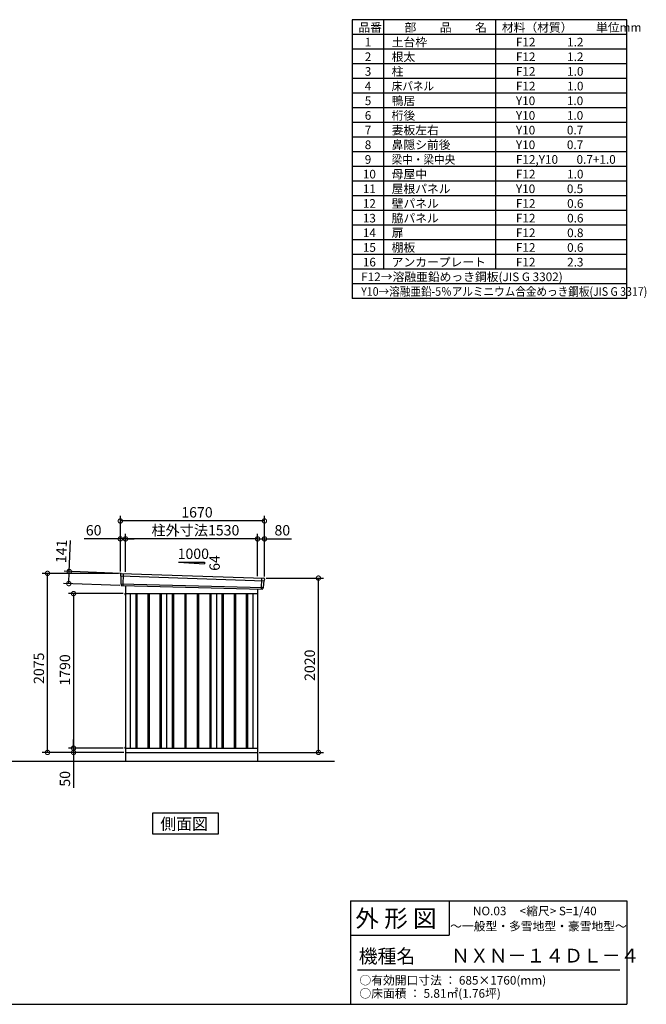
# Model space of a CAD drawing. Extents: x 140 to 16534, y 0 to 11410.
# Drawn here: x 9273 to 16534, y 0 to 11410 of the extents above; entities that cross this region are included whole.
import ezdxf

# ---------------------------------------------------------------- set-up
doc = ezdxf.new("R2010")
doc.units = 0
doc.header["$LTSCALE"] = 20
doc.header["$PDMODE"] = 3
doc.header["$PDSIZE"] = 2
doc.layers.get('0').update_dxf_attribs({"linetype": 'CONTINUOUS'})
doc.layers.get('DEFPOINTS').update_dxf_attribs({"linetype": 'CONTINUOUS'})
for name, color, linetype in [('仕様書枠', 230, 'CONTINUOUS'), ('寸法', 4, 'CONTINUOUS'), ('文字', 7, 'CONTINUOUS'), ('細線', 5, 'CONTINUOUS'), ('部品1', 7, 'CONTINUOUS'), ('Ｇ．Ｌ', 30, 'CONTINUOUS')]:
    doc.layers.add(name, color=color, linetype=linetype)
doc.styles.add('STYLE1', font='isocp.shx', dxfattribs={"bigfont": 'bigfont.shx'})
doc.styles.add('STYLE2', font='MS PGothic.ttf')
doc.dimstyles.new('INABA_S40G', dxfattribs={"dimscale": 40, "dimtxt": 3, "dimasz": 2.5, "dimexe": 1.5, "dimexo": 0.5, "dimgap": 1, "dimtad": 3, "dimdec": 1, "dimdsep": 46, "dimtxsty": 'STYLE1', "dimblk1": 'DOTSMALL', "dimblk2": 'DOTSMALL', "dimsah": 1, "dimcen": 0, "dimclrt": 7, "dimadec": 0, "dimazin": 0, "dimtfac": 1, "dimtdec": 4, "dimtix": 1, "dimtmove": 0, "dimatfit": 3, "dimldrblk": 'DOTSMALL', "dimfxl": 1, "dimtolj": 1, "dimtzin": 0, "dimarcsym": 0})

# ---------------------------------------------------------------- blocks, each defined once
blk = doc.blocks.new('_DOTSMALL')
at = {"color": 0, "linetype": 'ByBlock', "ltscale": 50, "const_width": 0.5}
blk.add_lwpolyline([(-0.0625, 0, 1), (0.0625, 0, 1)], format="xyb", close=True, dxfattribs=at)
blk = doc.blocks.new('*D22')
at = {"layer": 'DEFPOINTS', "color": 0, "ltscale": 50}
for p in [(9595, 4994), (10439, 4994), (10499, 2919)]:
    blk.add_point(p, dxfattribs=at)
at = {"layer": '寸法', "color": 0, "lineweight": -2, "ltscale": 50}
for p, q in [((10419, 4994), (9535, 4994)), ((9595, 2919), (9595, 4994)), ((10479, 2919), (9535, 2919))]:
    blk.add_line(p, q, dxfattribs=at)
at = {"layer": '寸法', "color": 0, "lineweight": -2, "ltscale": 50, "xscale": 100, "yscale": 100, "zscale": 100}
for p, rotation in [((9595, 4994), 90), ((9595, 2919), 270)]:
    blk.add_blockref('_DOTSMALL', p, dxfattribs=dict(at, rotation=rotation))
at = {"layer": '寸法', "color": 7, "ltscale": 50, "insert": (9495, 3894), "char_height": 120, "attachment_point": 5, "rotation": 90, "style": 'STYLE1'}
blk.add_mtext('\\A1;2075', dxfattribs=at)
blk = doc.blocks.new('*D23')
at = {"layer": 'DEFPOINTS', "color": 0, "ltscale": 50}
for p in [(10492, 2969), (9897, 2919), (10444, 2919)]:
    blk.add_point(p, dxfattribs=at)
at = {"layer": '寸法', "color": 0, "lineweight": -2, "ltscale": 50}
for p, q in [((10472, 2969), (9837, 2969)), ((9897, 2969), (9897, 3069)), ((9897, 2969), (9897, 2919)), ((10424, 2919), (9837, 2919)), ((9897, 2919), (9897, 2507))]:
    blk.add_line(p, q, dxfattribs=at)
at = {"layer": '寸法', "color": 0, "lineweight": -2, "ltscale": 50, "xscale": 100, "yscale": 100, "zscale": 100}
for p, rotation in [((9897, 2969), 270), ((9897, 2919), 90)]:
    blk.add_blockref('_DOTSMALL', p, dxfattribs=dict(at, rotation=rotation))
at = {"layer": '寸法', "color": 7, "ltscale": 50, "insert": (9797, 2613), "char_height": 120, "attachment_point": 5, "rotation": 90, "style": 'STYLE1'}
blk.add_mtext('\\A1;50', dxfattribs=at)
blk = doc.blocks.new('*D24')
at = {"layer": 'DEFPOINTS', "color": 0, "ltscale": 50}
for p in [(12109, 4939), (12734, 4939), (12029, 2919)]:
    blk.add_point(p, dxfattribs=at)
at = {"layer": '寸法', "color": 0, "lineweight": -2, "ltscale": 50}
for p, q in [((12129, 4939), (12794, 4939)), ((12734, 2919), (12734, 4939)), ((12049, 2919), (12794, 2919))]:
    blk.add_line(p, q, dxfattribs=at)
at = {"layer": '寸法', "color": 0, "lineweight": -2, "ltscale": 50, "xscale": 100, "yscale": 100, "zscale": 100}
for p, rotation in [((12734, 4939), 90), ((12734, 2919), 270)]:
    blk.add_blockref('_DOTSMALL', p, dxfattribs=dict(at, rotation=rotation))
at = {"layer": '寸法', "color": 7, "ltscale": 50, "insert": (12634, 3929), "char_height": 120, "attachment_point": 5, "rotation": 90, "style": 'STYLE1'}
blk.add_mtext('\\A1;2020', dxfattribs=at)
blk = doc.blocks.new('*D25')
at = {"layer": 'DEFPOINTS', "color": 0, "ltscale": 50}
for p in [(10499, 5393), (10499, 4990), (12029, 4941)]:
    blk.add_point(p, dxfattribs=at)
at = {"layer": '寸法', "color": 0, "lineweight": -2, "ltscale": 50}
for p, q in [((10499, 5010), (10499, 5453)), ((12029, 5393), (10499, 5393)), ((12029, 4961), (12029, 5453))]:
    blk.add_line(p, q, dxfattribs=at)
at = {"layer": '寸法', "color": 0, "lineweight": -2, "ltscale": 50, "xscale": 100, "yscale": 100, "zscale": 100, "rotation": 180}
blk.add_blockref('_DOTSMALL', (10499, 5393), dxfattribs=at)
at = {"layer": '寸法', "color": 0, "lineweight": -2, "ltscale": 50, "xscale": 100, "yscale": 100, "zscale": 100}
blk.add_blockref('_DOTSMALL', (12029, 5393), dxfattribs=at)
at = {"layer": '寸法', "color": 7, "ltscale": 50, "insert": (11309, 5493), "char_height": 120, "attachment_point": 5, "style": 'STYLE1'}
blk.add_mtext('\\A1;柱外寸法1530', dxfattribs=at)
blk = doc.blocks.new('*D26')
at = {"layer": 'DEFPOINTS', "color": 0, "ltscale": 50}
for p in [(10439, 5393), (10439, 4994), (10499, 4990)]:
    blk.add_point(p, dxfattribs=at)
at = {"layer": '寸法', "color": 0, "lineweight": -2, "ltscale": 50}
for p, q in [((10439, 5393), (10020, 5393)), ((10439, 5014), (10439, 5453)), ((10499, 5393), (10439, 5393)), ((10499, 5010), (10499, 5453)), ((10499, 5393), (10599, 5393))]:
    blk.add_line(p, q, dxfattribs=at)
at = {"layer": '寸法', "color": 0, "lineweight": -2, "ltscale": 50, "xscale": 100, "yscale": 100, "zscale": 100}
blk.add_blockref('_DOTSMALL', (10439, 5393), dxfattribs=at)
at = {"layer": '寸法', "color": 0, "lineweight": -2, "ltscale": 50, "xscale": 100, "yscale": 100, "zscale": 100, "rotation": 180}
blk.add_blockref('_DOTSMALL', (10499, 5393), dxfattribs=at)
at = {"layer": '寸法', "color": 7, "ltscale": 50, "insert": (10130, 5493), "char_height": 120, "attachment_point": 5, "style": 'STYLE1'}
blk.add_mtext('\\A1;60', dxfattribs=at)
blk = doc.blocks.new('*D27')
at = {"layer": 'DEFPOINTS', "color": 0, "ltscale": 50}
for p in [(10439, 5601), (10439, 4994), (12109, 4939)]:
    blk.add_point(p, dxfattribs=at)
at = {"layer": '寸法', "color": 0, "lineweight": -2, "ltscale": 50}
for p, q in [((10439, 5014), (10439, 5661)), ((12109, 5601), (10439, 5601)), ((12109, 4959), (12109, 5661))]:
    blk.add_line(p, q, dxfattribs=at)
at = {"layer": '寸法', "color": 0, "lineweight": -2, "ltscale": 50, "xscale": 100, "yscale": 100, "zscale": 100, "rotation": 180}
blk.add_blockref('_DOTSMALL', (10439, 5601), dxfattribs=at)
at = {"layer": '寸法', "color": 0, "lineweight": -2, "ltscale": 50, "xscale": 100, "yscale": 100, "zscale": 100}
blk.add_blockref('_DOTSMALL', (12109, 5601), dxfattribs=at)
at = {"layer": '寸法', "color": 7, "ltscale": 50, "insert": (11327, 5701), "char_height": 120, "attachment_point": 5, "style": 'STYLE1'}
blk.add_mtext('\\A1;1670', dxfattribs=at)
blk = doc.blocks.new('*D28')
at = {"layer": 'DEFPOINTS', "color": 0, "ltscale": 50}
for p in [(12109, 5393), (12029, 4941), (12109, 4939)]:
    blk.add_point(p, dxfattribs=at)
at = {"layer": '寸法', "color": 0, "lineweight": -2, "ltscale": 50}
for p, q in [((12029, 4961), (12029, 5453)), ((12029, 5393), (12109, 5393)), ((12109, 4959), (12109, 5453)), ((12109, 5393), (12422, 5393))]:
    blk.add_line(p, q, dxfattribs=at)
at = {"layer": '寸法', "color": 0, "lineweight": -2, "ltscale": 50, "xscale": 100, "yscale": 100, "zscale": 100, "rotation": 180}
blk.add_blockref('_DOTSMALL', (12029, 5393), dxfattribs=at)
at = {"layer": '寸法', "color": 0, "lineweight": -2, "ltscale": 50, "xscale": 100, "yscale": 100, "zscale": 100}
blk.add_blockref('_DOTSMALL', (12109, 5393), dxfattribs=at)
at = {"layer": '寸法', "color": 7, "ltscale": 50, "insert": (12316, 5493), "char_height": 120, "attachment_point": 5, "style": 'STYLE1'}
blk.add_mtext('\\A1;80', dxfattribs=at)
blk = doc.blocks.new('*D29')
at = {"layer": 'DEFPOINTS', "color": 0, "ltscale": 50}
for p in [(9847, 5016), (10460, 4993), (10455, 4852)]:
    blk.add_point(p, dxfattribs=at)
at = {"layer": '寸法', "color": 0, "lineweight": -2, "ltscale": 50}
for p, q in [((9847, 5016), (9861, 5375)), ((10440, 4993), (9787, 5018)), ((9842, 4875), (9847, 5016)), ((10435, 4852), (9782, 4877))]:
    blk.add_line(p, q, dxfattribs=at)
at = {"layer": '寸法', "color": 0, "lineweight": -2, "ltscale": 50, "xscale": 100, "yscale": 100, "zscale": 100}
for p, rotation in [((9847, 5016), 87.83775598715746), ((9842, 4875), 267.8377559871575)]:
    blk.add_blockref('_DOTSMALL', p, dxfattribs=dict(at, rotation=rotation))
at = {"layer": '寸法', "color": 7, "ltscale": 50, "insert": (9756, 5249), "char_height": 120, "attachment_point": 5, "rotation": 87.8378, "style": 'STYLE1'}
blk.add_mtext('\\A1;141', dxfattribs=at)
blk = doc.blocks.new('*D30')
at = {"layer": 'DEFPOINTS', "color": 0, "ltscale": 50}
for p in [(10492, 4759), (9897, 2969), (10492, 2969)]:
    blk.add_point(p, dxfattribs=at)
at = {"layer": '寸法', "color": 0, "lineweight": -2, "ltscale": 50}
for p, q in [((10472, 4759), (9837, 4759)), ((9897, 4759), (9897, 2969)), ((10472, 2969), (9837, 2969))]:
    blk.add_line(p, q, dxfattribs=at)
at = {"layer": '寸法', "color": 0, "lineweight": -2, "ltscale": 50, "xscale": 100, "yscale": 100, "zscale": 100}
for p, rotation in [((9897, 4759), 90), ((9897, 2969), 270)]:
    blk.add_blockref('_DOTSMALL', p, dxfattribs=dict(at, rotation=rotation))
at = {"layer": '寸法', "color": 7, "ltscale": 50, "insert": (9797, 3874), "char_height": 120, "attachment_point": 5, "rotation": 90, "style": 'STYLE1'}
blk.add_mtext('\\A1;1790', dxfattribs=at)

msp = doc.modelspace()

# ---------------------------------------------------------------- linework, layer by layer
at = {"layer": '仕様書枠', "ltscale": 50}
for p, q in [((16307.2, 11409.6), (13127.2, 11409.6)), ((13127.2, 11409.6), (13127.2, 8179.6)), ((13490.2, 11409.6), (13490.2, 8519.6)), ((16307.2, 8179.6), (16307.2, 11409.6)), ((14785.2, 11409.6), (14785.2, 8519.6)), ((16307.2, 11239.6), (13127.2, 11239.6)), ((16307.2, 11069.6), (13127.2, 11069.6)), ((16307.2, 10899.6), (13127.2, 10899.6)), ((16307.2, 10729.6), (13127.2, 10729.6)), ((16307.2, 10559.6), (13127.2, 10559.6)), ((16307.2, 10389.6), (13127.2, 10389.6)), ((16307.2, 10219.6), (13127.2, 10219.6)), ((16307.2, 10049.6), (13127.2, 10049.6)), ((16307.2, 9879.6), (13127.2, 9879.6)), ((16307.2, 9709.6), (13127.2, 9709.6)), ((16307.2, 9539.6), (13127.2, 9539.6)), ((16307.2, 9369.6), (13127.2, 9369.6)), ((16307.2, 9199.6), (13127.2, 9199.6)), ((16307.2, 9029.6), (13127.2, 9029.6)), ((16307.2, 8859.6), (13127.2, 8859.6)), ((16307.2, 8689.6), (13127.2, 8689.6)), ((16307.2, 8519.6), (13127.2, 8519.6)), ((16307.2, 8349.6), (13127.2, 8349.6)), ((16307.2, 8179.6), (13127.2, 8179.6)), ((13107.2, 1200), (16307.2, 1200)), ((16307.2, 1200), (16307.2, 0)), ((13107.2, 800), (14251.2, 800)), ((140, 0), (16307.2, 0))]:
    msp.add_line(p, q, dxfattribs=at)
at = {"layer": '仕様書枠', "linetype": 'Continuous', "ltscale": 50}
for p, q in [((13107.2, 1200), (13107.2, 0)), ((14251.2, 1200), (14251.2, 800))]:
    msp.add_line(p, q, dxfattribs=at)
at = {"layer": '文字', "color": 7, "ltscale": 50}
msp.add_line((13187.2, 400), (16227.2, 400), dxfattribs=at)
at = {"layer": '細線', "ltscale": 50}
for p, q in [((10440.5, 4964.94), (12106.14, 4908.73)), ((10472.46, 4991.32), (10467.17, 4851.24)), ((12076.46, 4938.3), (12071.72, 4812.55)), ((10445.26, 4872.08), (12095.27, 4831.68)), ((10616.96, 4758.92), (10616.96, 2968.92)), ((10631.96, 4758.92), (10631.96, 2968.92)), ((10756.96, 4758.92), (10756.96, 2968.92)), ((10771.96, 4758.92), (10771.96, 2968.92)), ((10896.96, 4758.92), (10896.96, 2968.92)), ((10911.96, 4758.92), (10911.96, 2968.92)), ((11039.46, 4758.92), (11039.46, 2968.92)), ((11054.46, 4758.92), (11054.46, 2968.92)), ((11184.46, 4758.92), (11184.46, 2968.92)), ((11199.46, 4758.92), (11199.46, 2968.92)), ((11329.46, 4758.92), (11329.46, 2968.92)), ((11344.46, 4758.92), (11344.46, 2968.92)), ((11474.46, 4758.92), (11474.46, 2968.92)), ((11489.46, 4758.92), (11489.46, 2968.92)), ((11616.96, 4758.92), (11616.96, 2968.92)), ((11631.96, 4758.92), (11631.96, 2968.92)), ((11756.96, 4758.92), (11756.96, 2968.92)), ((11771.96, 4758.92), (11771.96, 2968.92)), ((11896.96, 4758.92), (11896.96, 2968.92)), ((11911.96, 4758.92), (11911.96, 2968.92))]:
    msp.add_line(p, q, dxfattribs=at)
at = {"layer": '部品1', "ltscale": 50}
for p, q in [((11114.46, 5124.79), (11414.46, 5124.79)), ((11114.46, 5124.79), (11414.46, 5103.19)), ((11414.46, 5124.79), (11414.46, 5103.19)), ((10439.65, 4985.52), (10440.03, 4965.59)), ((10443.1, 4962.01), (10444.8, 4872.72)), ((12108.68, 4929.27), (12106.65, 4909.33)), ((10447.87, 4869.15), (10448.07, 4858.56)), ((12092.43, 4828.97), (12091.35, 4818.37)), ((12103.29, 4906.02), (12095.79, 4832.29)), ((10492.46, 4748.17), (10499.46, 4748.17)), ((10492.46, 2979.67), (10499.46, 2979.67)), ((10492.46, 2968.92), (10499.46, 2968.92))]:
    msp.add_line(p, q, dxfattribs=at)
at = {"layer": '部品1'}
for p, q in [((10447.01, 4992.64), (12102.07, 4936.97)), ((10454.81, 4851.7), (12084.13, 4812.08)), ((10499.46, 4850.5), (10499.46, 2818.92)), ((12029.46, 4813.56), (12029.46, 2818.92)), ((10492.46, 4758.92), (12029.46, 4758.92)), ((10554.46, 4758.92), (10554.46, 2968.92)), ((10974.46, 4758.92), (10974.46, 2968.92)), ((11554.46, 4758.92), (11554.46, 2968.92)), ((11974.46, 4758.92), (11974.46, 2968.92)), ((10499.46, 2968.92), (12029.46, 2968.92)), ((10499.46, 2918.92), (12029.46, 2918.92))]:
    msp.add_line(p, q, dxfattribs=at)
at = {"layer": '部品1', "ltscale": 0.2}
for p, q in [((10492.46, 4758.92), (10492.46, 4748.17)), ((10492.46, 2979.67), (10492.46, 2968.92))]:
    msp.add_line(p, q, dxfattribs=at)
at = {"layer": '部品1'}
msp.add_lwpolyline([(10812.73, 2215.85), (10812.73, 1975.95), (11576.2, 1975.95), (11576.2, 2215.85)], close=True, dxfattribs=at)
at = {"layer": '部品1', "ltscale": 50}
for centre, start, end in [((10446.65, 4985.65), 87.035875, 181.093224), ((12101.71, 4929.98), 354.1867, 87.035875), ((10455.07, 4858.7), 181.093224, 267.837756), ((12084.39, 4819.08), 267.837756, 354.1867)]:
    msp.add_arc(centre, 7, start, end, dxfattribs=at)
at = {"layer": '部品1'}
for centre, radius, start, end in [((10440.73, 4965.6), 0.7, 181.093224, 260.187754), ((10440.1, 4961.96), 3, 1.093224, 80.187754), ((12106.28, 4905.71), 3, 95.09217, 174.1867), ((12105.95, 4909.4), 0.7, 275.09217, 354.1867), ((10445.5, 4872.74), 0.7, 181.093224, 260.187754), ((10444.87, 4869.09), 3, 1.093224, 80.187754), ((12095.42, 4828.67), 3, 95.09217, 174.1867), ((12095.09, 4832.36), 0.7, 275.09217, 354.1867)]:
    msp.add_arc(centre, radius, start, end, dxfattribs=at)
at = {"layer": 'Ｇ．Ｌ'}
msp.add_line((3343.26, 2818.92), (12922.43, 2818.92), dxfattribs=at)

# ---------------------------------------------------------------- texts
at = {"layer": '文字', "color": 7, "ltscale": 50}
for s, height, style, p in [('品番', 100, 'STYLE1', (13197.43, 11270.01)), ('部\u3000\u3000品\u3000\u3000名', 100, 'STYLE1', (13732.04, 11270.01)), ('材料（材質）\u3000\u3000単位mm', 100, 'STYLE1', (14859.8, 11270.01)), ('1', 100, 'STYLE1', (13271.19, 11100.01)), ('土台枠', 100, 'STYLE1', (13583.12, 11100.01)), ('F12            1.2', 100, 'STYLE1', (15022.64, 11100.01)), ('2', 100, 'STYLE1', (13271.19, 10930.01)), ('根太', 100, 'STYLE1', (13583.12, 10930.01)), ('F12            1.2', 100, 'STYLE1', (15022.64, 10930.01)), ('3', 100, 'STYLE1', (13271.19, 10760.01)), ('柱', 100, 'STYLE1', (13583.12, 10760.01)), ('F12            1.0', 100, 'STYLE1', (15022.64, 10760.01)), ('4', 100, 'STYLE1', (13271.19, 10590.01)), ('F12            1.0', 100, 'STYLE1', (15022.64, 10590.01)), ('5', 100, 'STYLE1', (13271.19, 10420.01)), ('鴨居', 100, 'STYLE1', (13583.12, 10420.01)), ('Y10            1.0', 100, 'STYLE1', (15022.64, 10420.01)), ('6', 100, 'STYLE1', (13271.19, 10250.01)), ('桁後', 100, 'STYLE1', (13583.12, 10250.01)), ('Y10            1.0', 100, 'STYLE1', (15022.64, 10250.01)), ('7', 100, 'STYLE1', (13271.19, 10080.01)), ('妻板左右', 100, 'STYLE1', (13583.12, 10080.01)), ('Y10            0.7', 100, 'STYLE1', (15022.64, 10080.01)), ('8', 100, 'STYLE1', (13271.19, 9910.01)), ('鼻隠シ前後', 100, 'STYLE1', (13583.12, 9910.01)), ('Y10            0.7', 100, 'STYLE1', (15022.64, 9910.01)), ('9', 100, 'STYLE1', (13271.19, 9740.01)), ('F12,Y10       0.7+1.0', 100, 'STYLE1', (15022.64, 9740.01)), ('10', 100, 'STYLE1', (13248.78, 9570.01)), ('母屋中', 100, 'STYLE1', (13583.12, 9570.01)), ('F12            1.0', 100, 'STYLE1', (15022.64, 9570.01)), ('11', 100, 'STYLE1', (13248.78, 9400.01)), ('屋根パネル', 100, 'STYLE1', (13583.12, 9400.01)), ('Y10            0.5', 100, 'STYLE1', (15022.64, 9400.01)), ('12', 100, 'STYLE1', (13248.78, 9230.01)), ('壁パネル', 100, 'STYLE1', (13583.12, 9230.01)), ('F12            0.6', 100, 'STYLE1', (15022.64, 9230.01)), ('13', 100, 'STYLE1', (13248.78, 9060.01)), ('脇パネル', 100, 'STYLE1', (13583.12, 9060.01)), ('F12            0.6', 100, 'STYLE1', (15022.64, 9060.01)), ('14', 100, 'STYLE1', (13248.78, 8890.01)), ('扉', 100, 'STYLE1', (13583.12, 8890.01)), ('F12            0.8', 100, 'STYLE1', (15022.64, 8890.01)), ('15', 100, 'STYLE1', (13248.78, 8720.01)), ('棚板', 100, 'STYLE1', (13583.12, 8720.01)), ('F12            0.6', 100, 'STYLE1', (15022.64, 8720.01)), ('16', 100, 'STYLE1', (13248.78, 8550.01)), ('アンカープレート', 100, 'STYLE1', (13583.12, 8550.01)), ('F12            2.3', 100, 'STYLE1', (15022.64, 8550.01)), ('F12→溶融亜鉛めっき鋼板(JIS G 3302)', 100, 'STYLE1', (13229.83, 8380.01)), ('NO.03     <縮尺> S=1/40', 100, 'STYLE2', (14524.13, 1031.56)), ('外 形 図', 200, 'STYLE2', (13162.98, 895.09)), ('～一般型・多雪地型・豪雪地型～', 100, 'STYLE2', (14260.68, 855.47)), ('機種名', 160, 'STYLE2', (13201.44, 477.27)), ('ＮＸＮ－１４ＤＬ－４', 160, 'STYLE2', (14271.39, 483.9)), ('○有効開口寸法 ： 685×1760(mm)', 100, 'STYLE2', (13209.41, 228.54)), ('○床面積 ： 5.81㎡(1.76坪) \u3000', 100, 'STYLE2', (13209.41, 76.09))]:
    msp.add_text(s, height=height, dxfattribs=dict(at, style=style)).set_placement(p)
at = {"layer": '文字', "color": 7, "ltscale": 50, "style": 'STYLE1', "width": 0.9}
for s, p in [('床パネル', (13583.12, 10590.01)), ('梁中・梁中央', (13583.12, 9740.01)), ('Y10→溶融亜鉛-5％アルミニウム合金めっき鋼板(JIS G 3317)', (13229.83, 8210.01))]:
    msp.add_text(s, height=100, dxfattribs=at).set_placement(p)
at = {"layer": '部品1', "ltscale": 50, "style": 'STYLE1'}
msp.add_text('1000', height=120, dxfattribs=at).set_placement((11102.73, 5160.67))
msp.add_text('64', height=120, rotation=90, dxfattribs=at).set_placement((11591.56, 5023.17))
at = {"layer": '部品1', "style": 'STYLE2'}
msp.add_text('側面図', height=135, dxfattribs=at).set_placement((10902.17, 2022.95))

# ---------------------------------------------------------------- dimensions: what is measured, and where the dimension line sits
at = {"layer": '寸法', "ltscale": 50}
for base, p1, p2, picture, middle in [((10439.46, 5600.75), (12109.46, 4938.92), (10439.46, 4993.92), '*D27', (11326.59, 5600.75)), ((10439.46, 5392.58), (10499.46, 4989.92), (10439.46, 4993.92), '*D26', (10129.82, 5392.58)), ((12109.46, 5392.58), (12029.46, 4940.73), (12109.46, 4938.92), '*D28', (12315.51, 5392.58))]:
    dim = msp.add_linear_dim(base=base, p1=p1, p2=p2, dimstyle='INABA_S40G', override={"dimtdec": 1, "dimtix": 0}, dxfattribs=at)
    dim.commit()
    dim.dimension.update_dxf_attribs({"geometry": picture, "text_midpoint": middle, "dimtype": 160})
dim = msp.add_linear_dim(base=(10499.46, 5392.58), p1=(12029.46, 4940.73), p2=(10499.46, 4989.92), text='柱外寸法<>', dimstyle='INABA_S40G', override={"dimtdec": 1, "dimtix": 0}, dxfattribs=at)
dim.commit()
dim.dimension.update_dxf_attribs({"geometry": '*D25', "text_midpoint": (11309.28, 5392.58), "dimtype": 160})
dim = msp.add_linear_dim(base=(9847.2, 5015.74), p1=(10454.81, 4851.7), p2=(10460.13, 4992.6), angle=87.837756, dimstyle='INABA_S40G', override={"dimtdec": 1, "dimtix": 0}, dxfattribs=at)
dim.commit()
dim.dimension.update_dxf_attribs({"geometry": '*D29', "text_midpoint": (9855.87, 5245.58), "dimtype": 160})
at = {"layer": '寸法'}
for base, p1, p2, picture, middle in [((9595.19, 4993.92), (10499.46, 2918.92), (10439.46, 4993.92), '*D22', (9595.19, 3894.13)), ((9897.5, 2918.92), (10492.46, 2968.92), (10444.46, 2918.92), '*D23', (9897.5, 2612.87))]:
    dim = msp.add_linear_dim(base=base, p1=p1, p2=p2, angle=90, dimstyle='INABA_S40G', override={"dimtdec": 1, "dimtix": 0}, dxfattribs=at)
    dim.commit()
    dim.dimension.update_dxf_attribs({"geometry": picture, "text_midpoint": middle, "dimtype": 160})
dim = msp.add_linear_dim(base=(12734.39, 4938.92), p1=(12029.46, 2918.92), p2=(12109.46, 4938.92), angle=90, dimstyle='INABA_S40G', override={"dimtdec": 1, "dimtix": 0}, dxfattribs=at)
dim.commit()
dim.dimension.update_dxf_attribs({"geometry": '*D24', "text_midpoint": (12634.38, 3928.92)})
dim = msp.add_linear_dim(base=(9897.5, 2968.92), p1=(10492.46, 4758.92), p2=(10492.46, 2968.92), angle=90, dimstyle='INABA_S40G', dxfattribs=at)
dim.commit()
dim.dimension.update_dxf_attribs({"geometry": '*D30', "text_midpoint": (9897.5, 3873.96), "dimtype": 160})

doc.saveas('drawing.dxf')
